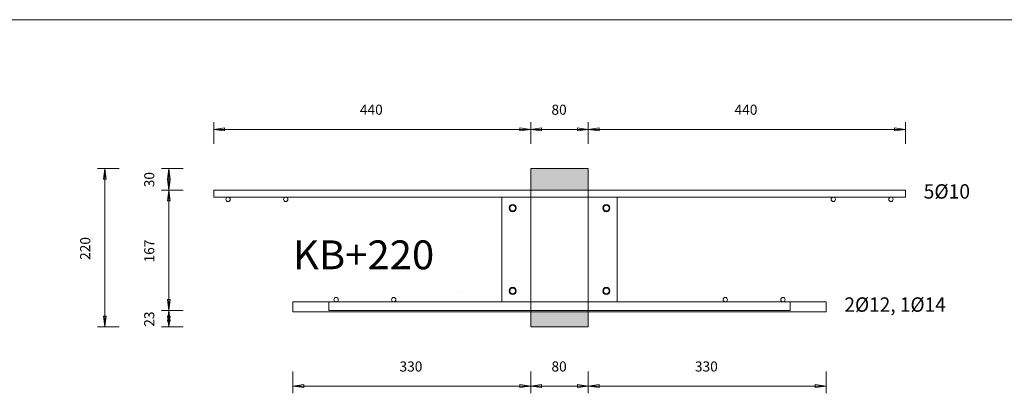
# Model space of a CAD drawing. Units: metres. Extents: x -341314.5 to -341291.7, y -124209.9 to -124191.7.
# Drawn here: x -341308.3 to -341306.9, y -124195.2 to -124194.7 of the extents above; entities that cross this region are included whole.
import ezdxf

# ---------------------------------------------------------------- set-up
doc = ezdxf.new("R2010")
doc.units = ezdxf.units.M
doc.header["$PDMODE"] = 65
doc.linetypes.add('AUSGEZOGEN', pattern=[0])
for name, color, linetype, lineweight in [('Dämmung', 52, 'AUSGEZOGEN', 13), ('Nichtrostend DA', 5, 'AUSGEZOGEN', 13), ('Text', 7, 'AUSGEZOGEN', 13), ('Vermassung', 7, 'AUSGEZOGEN', 13)]:
    doc.layers.add(name, color=color, linetype=linetype, lineweight=lineweight)
doc.styles.add('ARIAL', font='ARIAL.TTF')
doc.dimstyles.new('DIMSTYLE_3', dxfattribs={"dimtxt": 0.014, "dimasz": 0.02, "dimexe": 0, "dimexo": 0, "dimgap": 0.007, "dimtad": 2, "dimdec": 0, "dimlfac": 1000, "dimrnd": 5, "dimzin": 12, "dimdsep": 46, "dimtxsty": 'ARIAL', "dimblk1": 'ALL_ML_PFEIL', "dimblk2": 'ALL_ML_PFEIL', "dimsah": 1, "dimcen": 0, "dimclrd": 256, "dimclre": 256, "dimclrt": 256, "dimadec": 0, "dimazin": 0, "dimtfac": 1, "dimtdec": 0, "dimtix": 1, "dimtmove": 2, "dimatfit": 3, "dimfxl": 0, "dimtzin": 0, "dimlwd": 0, "dimlwe": -1, "dimarcsym": 0})
doc.dimstyles.new('DIMSTYLE_5', dxfattribs={"dimtxt": 0.014, "dimasz": 0.02, "dimexe": 0, "dimexo": 0, "dimgap": 0.007, "dimtad": 2, "dimdec": 0, "dimlfac": 1000, "dimrnd": 1, "dimzin": 12, "dimdsep": 46, "dimtxsty": 'ARIAL', "dimblk1": 'ALL_ML_PFEIL', "dimblk2": 'ALL_ML_PFEIL', "dimsah": 1, "dimcen": 0, "dimclrd": 256, "dimclre": 256, "dimclrt": 256, "dimadec": 0, "dimazin": 0, "dimtfac": 1, "dimtdec": 0, "dimtix": 1, "dimtmove": 2, "dimatfit": 3, "dimfxl": 0, "dimtzin": 0, "dimlwd": 0, "dimlwe": -1, "dimarcsym": 0})
doc.dimstyles.new('DIMSTYLE_7', dxfattribs={"dimtxt": 0.014, "dimasz": 0.02, "dimexe": 0, "dimexo": 0, "dimgap": 0.007, "dimtad": 2, "dimdec": 0, "dimlfac": 1000, "dimrnd": 1, "dimzin": 12, "dimdsep": 46, "dimtxsty": 'ARIAL', "dimblk1": 'ALL_ML_PFEIL', "dimblk2": 'ALL_ML_PFEIL', "dimsah": 1, "dimcen": 0, "dimclrd": 256, "dimclre": 256, "dimclrt": 256, "dimadec": 0, "dimazin": 0, "dimtfac": 1, "dimtdec": 0, "dimtix": 1, "dimtmove": 2, "dimatfit": 3, "dimfxl": 0, "dimtvp": 1.2, "dimtzin": 0, "dimlwd": 0, "dimlwe": -1, "dimarcsym": 0})

# ---------------------------------------------------------------- blocks, each defined once
blk = doc.blocks.new('ALL_ML_PFEIL')
at = {"color": 0, "linetype": 'ByBlock', "lineweight": -2}
for p, q in [((-1, 0), (0, 0)), ((0, 0), (-0.75, 0.1)), ((-0.75, -0.1), (-0.75, 0.1)), ((0, 0), (-0.75, -0.1)), ((0, -0.5), (0, 0.5))]:
    blk.add_line(p, q, dxfattribs=at)
blk = doc.blocks.new('*D394')
at = {"layer": 'DEFPOINTS', "transparency": 33554687}
for p in [(-341307.5704, -124194.9375), (-341308.1615, -124195.1575), (-341307.5704, -124195.1575)]:
    blk.add_point(p, dxfattribs=at)
at = {"layer": 'Vermassung', "lineweight": -2, "transparency": 33554687}
for p, q in [((-341308.1415, -124194.9375), (-341308.1615, -124194.9375)), ((-341308.1615, -124195.1575), (-341308.1615, -124194.9375)), ((-341308.1415, -124195.1575), (-341308.1615, -124195.1575))]:
    blk.add_line(p, q, dxfattribs=at)
at = {"layer": 'Vermassung', "transparency": 33554687, "xscale": 0.02, "yscale": 0.02, "zscale": 0.02}
for p, rotation in [((-341308.1615, -124194.9375), 90), ((-341308.1615, -124195.1575), 270)]:
    blk.add_blockref('ALL_ML_PFEIL', p, dxfattribs=dict(at, rotation=rotation))
at = {"layer": 'Vermassung', "transparency": 33554687, "insert": (-341308.1887, -124195.0486), "char_height": 0.014, "width": 0.042, "attachment_point": 5, "rotation": 90, "style": 'ARIAL'}
blk.add_mtext('\\A1;{220}', dxfattribs=at)
blk = doc.blocks.new('*D395')
at = {"layer": 'DEFPOINTS', "transparency": 33554687}
for p in [(-341307.8504, -124195.1345), (-341308.0726, -124195.1575), (-341307.5704, -124195.1575)]:
    blk.add_point(p, dxfattribs=at)
at = {"layer": 'Vermassung', "lineweight": -2, "transparency": 33554687}
for p, q in [((-341308.0526, -124195.1345), (-341308.0726, -124195.1345)), ((-341308.0726, -124195.1575), (-341308.0726, -124195.1345)), ((-341308.0526, -124195.1575), (-341308.0726, -124195.1575))]:
    blk.add_line(p, q, dxfattribs=at)
at = {"layer": 'Vermassung', "transparency": 33554687, "xscale": 0.02, "yscale": 0.02, "zscale": 0.02}
for p, rotation in [((-341308.0726, -124195.1345), 90), ((-341308.0726, -124195.1575), 270)]:
    blk.add_blockref('ALL_ML_PFEIL', p, dxfattribs=dict(at, rotation=rotation))
at = {"layer": 'Vermassung', "transparency": 33554687, "insert": (-341308.0998, -124195.1466), "char_height": 0.014, "width": 0.028, "attachment_point": 5, "rotation": 90, "style": 'ARIAL'}
blk.add_mtext('\\A1;{23}', dxfattribs=at)
blk = doc.blocks.new('*D396')
at = {"layer": 'DEFPOINTS', "transparency": 33554687}
for p in [(-341307.9663, -124194.9675), (-341308.0726, -124195.1345), (-341307.8504, -124195.1345)]:
    blk.add_point(p, dxfattribs=at)
at = {"layer": 'Vermassung', "lineweight": -2, "transparency": 33554687}
for p, q in [((-341308.0526, -124194.9675), (-341308.0726, -124194.9675)), ((-341308.0726, -124195.1345), (-341308.0726, -124194.9675)), ((-341308.0526, -124195.1345), (-341308.0726, -124195.1345))]:
    blk.add_line(p, q, dxfattribs=at)
at = {"layer": 'Vermassung', "transparency": 33554687, "xscale": 0.02, "yscale": 0.02, "zscale": 0.02}
for p, rotation in [((-341308.0726, -124194.9675), 90), ((-341308.0726, -124195.1345), 270)]:
    blk.add_blockref('ALL_ML_PFEIL', p, dxfattribs=dict(at, rotation=rotation))
at = {"layer": 'Vermassung', "transparency": 33554687, "insert": (-341308.0998, -124195.0521), "char_height": 0.014, "width": 0.042, "attachment_point": 5, "rotation": 90, "style": 'ARIAL'}
blk.add_mtext('\\A1;{167}', dxfattribs=at)
blk = doc.blocks.new('*D397')
at = {"layer": 'DEFPOINTS', "transparency": 33554687}
for p in [(-341307.5704, -124194.9375), (-341308.0726, -124194.9675), (-341307.9663, -124194.9675)]:
    blk.add_point(p, dxfattribs=at)
at = {"layer": 'Vermassung', "lineweight": -2, "transparency": 33554687}
for p, q in [((-341308.0526, -124194.9375), (-341308.0726, -124194.9375)), ((-341308.0726, -124194.9675), (-341308.0726, -124194.9375)), ((-341308.0526, -124194.9675), (-341308.0726, -124194.9675))]:
    blk.add_line(p, q, dxfattribs=at)
at = {"layer": 'Vermassung', "transparency": 33554687, "xscale": 0.02, "yscale": 0.02, "zscale": 0.02}
for p, rotation in [((-341308.0726, -124194.9375), 90), ((-341308.0726, -124194.9675), 270)]:
    blk.add_blockref('ALL_ML_PFEIL', p, dxfattribs=dict(at, rotation=rotation))
at = {"layer": 'Vermassung', "transparency": 33554687, "insert": (-341308.0998, -124194.9531), "char_height": 0.014, "width": 0.028, "attachment_point": 5, "rotation": 90, "style": 'ARIAL'}
blk.add_mtext('\\A1;{30}', dxfattribs=at)
blk = doc.blocks.new('*D398')
at = {"layer": 'DEFPOINTS', "transparency": 33554687}
for p in [(-341308.0104, -124194.8833), (-341307.5704, -124194.9375), (-341308.0104, -124194.9675)]:
    blk.add_point(p, dxfattribs=at)
at = {"layer": 'Vermassung', "lineweight": -2, "transparency": 33554687}
for p, q in [((-341308.0104, -124194.9033), (-341308.0104, -124194.8833)), ((-341308.0104, -124194.8833), (-341307.5704, -124194.8833)), ((-341307.5704, -124194.9033), (-341307.5704, -124194.8833))]:
    blk.add_line(p, q, dxfattribs=at)
at = {"layer": 'Vermassung', "transparency": 33554687, "xscale": 0.02, "yscale": 0.02, "zscale": 0.02, "rotation": 180}
blk.add_blockref('ALL_ML_PFEIL', (-341308.0104, -124194.8833), dxfattribs=at)
at = {"layer": 'Vermassung', "transparency": 33554687, "xscale": 0.02, "yscale": 0.02, "zscale": 0.02}
blk.add_blockref('ALL_ML_PFEIL', (-341307.5704, -124194.8833), dxfattribs=at)
at = {"layer": 'Vermassung', "transparency": 33554687, "insert": (-341307.7916, -124194.856), "char_height": 0.014, "width": 0.042, "attachment_point": 5, "style": 'ARIAL'}
blk.add_mtext('\\A1;{440}', dxfattribs=at)
blk = doc.blocks.new('*D399')
at = {"layer": 'DEFPOINTS', "transparency": 33554687}
for p in [(-341307.5704, -124194.8833), (-341307.5704, -124194.9375), (-341307.4904, -124194.9375)]:
    blk.add_point(p, dxfattribs=at)
at = {"layer": 'Vermassung', "lineweight": -2, "transparency": 33554687}
for p, q in [((-341307.5704, -124194.9033), (-341307.5704, -124194.8833)), ((-341307.5704, -124194.8833), (-341307.4904, -124194.8833)), ((-341307.4904, -124194.9033), (-341307.4904, -124194.8833))]:
    blk.add_line(p, q, dxfattribs=at)
at = {"layer": 'Vermassung', "transparency": 33554687, "xscale": 0.02, "yscale": 0.02, "zscale": 0.02, "rotation": 180}
blk.add_blockref('ALL_ML_PFEIL', (-341307.5704, -124194.8833), dxfattribs=at)
at = {"layer": 'Vermassung', "transparency": 33554687, "xscale": 0.02, "yscale": 0.02, "zscale": 0.02}
blk.add_blockref('ALL_ML_PFEIL', (-341307.4904, -124194.8833), dxfattribs=at)
at = {"layer": 'Vermassung', "transparency": 33554687, "insert": (-341307.531, -124194.856), "char_height": 0.014, "width": 0.028, "attachment_point": 5, "style": 'ARIAL'}
blk.add_mtext('\\A1;{80}', dxfattribs=at)
blk = doc.blocks.new('*D400')
at = {"layer": 'DEFPOINTS', "transparency": 33554687}
for p in [(-341307.4904, -124194.8833), (-341307.4904, -124194.9375), (-341307.0504, -124194.9675)]:
    blk.add_point(p, dxfattribs=at)
at = {"layer": 'Vermassung', "lineweight": -2, "transparency": 33554687}
for p, q in [((-341307.4904, -124194.9033), (-341307.4904, -124194.8833)), ((-341307.4904, -124194.8833), (-341307.0504, -124194.8833)), ((-341307.0504, -124194.9033), (-341307.0504, -124194.8833))]:
    blk.add_line(p, q, dxfattribs=at)
at = {"layer": 'Vermassung', "transparency": 33554687, "xscale": 0.02, "yscale": 0.02, "zscale": 0.02, "rotation": 180}
blk.add_blockref('ALL_ML_PFEIL', (-341307.4904, -124194.8833), dxfattribs=at)
at = {"layer": 'Vermassung', "transparency": 33554687, "xscale": 0.02, "yscale": 0.02, "zscale": 0.02}
blk.add_blockref('ALL_ML_PFEIL', (-341307.0504, -124194.8833), dxfattribs=at)
at = {"layer": 'Vermassung', "transparency": 33554687, "insert": (-341307.2716, -124194.856), "char_height": 0.014, "width": 0.042, "attachment_point": 5, "style": 'ARIAL'}
blk.add_mtext('\\A1;{440}', dxfattribs=at)
blk = doc.blocks.new('*D401')
at = {"layer": 'DEFPOINTS', "transparency": 33554687}
for p in [(-341307.9004, -124195.1365), (-341307.5704, -124195.1575), (-341307.9004, -124195.2395)]:
    blk.add_point(p, dxfattribs=at)
at = {"layer": 'Vermassung', "lineweight": -2, "transparency": 33554687}
for p, q in [((-341307.9004, -124195.2195), (-341307.9004, -124195.2395)), ((-341307.5704, -124195.2195), (-341307.5704, -124195.2395)), ((-341307.9004, -124195.2395), (-341307.5704, -124195.2395))]:
    blk.add_line(p, q, dxfattribs=at)
at = {"layer": 'Vermassung', "transparency": 33554687, "xscale": 0.02, "yscale": 0.02, "zscale": 0.02, "rotation": 180}
blk.add_blockref('ALL_ML_PFEIL', (-341307.9004, -124195.2395), dxfattribs=at)
at = {"layer": 'Vermassung', "transparency": 33554687, "xscale": 0.02, "yscale": 0.02, "zscale": 0.02}
blk.add_blockref('ALL_ML_PFEIL', (-341307.5704, -124195.2395), dxfattribs=at)
at = {"layer": 'Vermassung', "transparency": 33554687, "insert": (-341307.7366, -124195.2123), "char_height": 0.014, "width": 0.042, "attachment_point": 5, "style": 'ARIAL'}
blk.add_mtext('\\A1;{330}', dxfattribs=at)
blk = doc.blocks.new('*D402')
at = {"layer": 'DEFPOINTS', "transparency": 33554687}
for p in [(-341307.5704, -124195.1575), (-341307.4904, -124195.1575), (-341307.5704, -124195.2395)]:
    blk.add_point(p, dxfattribs=at)
at = {"layer": 'Vermassung', "lineweight": -2, "transparency": 33554687}
for p, q in [((-341307.5704, -124195.2195), (-341307.5704, -124195.2395)), ((-341307.4904, -124195.2195), (-341307.4904, -124195.2395)), ((-341307.5704, -124195.2395), (-341307.4904, -124195.2395))]:
    blk.add_line(p, q, dxfattribs=at)
at = {"layer": 'Vermassung', "transparency": 33554687, "xscale": 0.02, "yscale": 0.02, "zscale": 0.02, "rotation": 180}
blk.add_blockref('ALL_ML_PFEIL', (-341307.5704, -124195.2395), dxfattribs=at)
at = {"layer": 'Vermassung', "transparency": 33554687, "xscale": 0.02, "yscale": 0.02, "zscale": 0.02}
blk.add_blockref('ALL_ML_PFEIL', (-341307.4904, -124195.2395), dxfattribs=at)
at = {"layer": 'Vermassung', "transparency": 33554687, "insert": (-341307.531, -124195.2123), "char_height": 0.014, "width": 0.028, "attachment_point": 5, "style": 'ARIAL'}
blk.add_mtext('\\A1;{80}', dxfattribs=at)
blk = doc.blocks.new('*D403')
at = {"layer": 'DEFPOINTS', "transparency": 33554687}
for p in [(-341307.1604, -124195.1365), (-341307.4904, -124195.1575), (-341307.4904, -124195.2395)]:
    blk.add_point(p, dxfattribs=at)
at = {"layer": 'Vermassung', "lineweight": -2, "transparency": 33554687}
for p, q in [((-341307.4904, -124195.2195), (-341307.4904, -124195.2395)), ((-341307.1604, -124195.2195), (-341307.1604, -124195.2395)), ((-341307.4904, -124195.2395), (-341307.1604, -124195.2395))]:
    blk.add_line(p, q, dxfattribs=at)
at = {"layer": 'Vermassung', "transparency": 33554687, "xscale": 0.02, "yscale": 0.02, "zscale": 0.02, "rotation": 180}
blk.add_blockref('ALL_ML_PFEIL', (-341307.4904, -124195.2395), dxfattribs=at)
at = {"layer": 'Vermassung', "transparency": 33554687, "xscale": 0.02, "yscale": 0.02, "zscale": 0.02}
blk.add_blockref('ALL_ML_PFEIL', (-341307.1604, -124195.2395), dxfattribs=at)
at = {"layer": 'Vermassung', "transparency": 33554687, "insert": (-341307.3266, -124195.2123), "char_height": 0.014, "width": 0.042, "attachment_point": 5, "style": 'ARIAL'}
blk.add_mtext('\\A1;{330}', dxfattribs=at)
blk = doc.blocks.new('COMPLEXOBJECT_10')
at = {"layer": 'Dämmung', "true_color": 0xffe418, "transparency": 33554687}
for points in [[(-341307.4904, -124194.9675), (-341307.4904, -124194.9375), (-341307.5704, -124194.9375), (-341307.5704, -124194.9675)], [(-341307.5704, -124195.1575), (-341307.4904, -124195.1575), (-341307.4904, -124195.1365), (-341307.5704, -124195.1365)]]:
    blk.add_hatch(color=2, dxfattribs=at).paths.add_polyline_path(points)
at = {"layer": 'Dämmung', "transparency": 33554687}
for p, q in [((-341307.4904, -124194.9375), (-341307.5704, -124194.9375)), ((-341307.5704, -124194.9375), (-341307.5704, -124195.1575)), ((-341307.4904, -124195.1575), (-341307.4904, -124194.9375)), ((-341307.5704, -124195.1575), (-341307.4904, -124195.1575))]:
    blk.add_line(p, q, dxfattribs=at)
at = {"layer": 'Nichtrostend DA', "transparency": 33554687}
for p, q in [((-341307.0504, -124194.9675), (-341308.0104, -124194.9675)), ((-341308.0104, -124194.9675), (-341308.0104, -124194.9775)), ((-341308.0104, -124194.9775), (-341307.0504, -124194.9775)), ((-341307.4504, -124194.9775), (-341307.6104, -124194.9775)), ((-341307.6104, -124194.9775), (-341307.6104, -124195.1225)), ((-341307.4504, -124195.1225), (-341307.4504, -124194.9775)), ((-341307.0504, -124194.9775), (-341307.0504, -124194.9675)), ((-341307.6704, -124195.1095), (-341307.6704, -124195.1095)), ((-341307.1604, -124195.1225), (-341307.9004, -124195.1225)), ((-341307.9004, -124195.1225), (-341307.9004, -124195.1365)), ((-341307.2104, -124195.1225), (-341307.8504, -124195.1225)), ((-341307.8504, -124195.1225), (-341307.8504, -124195.1345)), ((-341307.6104, -124195.1225), (-341307.4504, -124195.1225)), ((-341307.6104, -124195.1225), (-341307.4504, -124195.1225)), ((-341307.2104, -124195.1345), (-341307.2104, -124195.1225)), ((-341307.1604, -124195.1365), (-341307.1604, -124195.1225)), ((-341307.9004, -124195.1365), (-341307.1604, -124195.1365)), ((-341307.8504, -124195.1345), (-341307.2104, -124195.1345))]:
    blk.add_line(p, q, dxfattribs=at)
for centre, radius in [((-341307.9904, -124194.9805), 0.003), ((-341307.9104, -124194.9805), 0.003), ((-341307.1504, -124194.9805), 0.003), ((-341307.0704, -124194.9805), 0.003), ((-341307.5954, -124194.9925), 0.005), ((-341307.5954, -124194.9925), 0.004), ((-341307.5954, -124194.9925), 0.004), ((-341307.4654, -124194.9925), 0.005), ((-341307.4654, -124194.9925), 0.004), ((-341307.4654, -124194.9925), 0.004), ((-341307.5954, -124195.1075), 0.005), ((-341307.5954, -124195.1075), 0.004), ((-341307.5954, -124195.1075), 0.004), ((-341307.4654, -124195.1075), 0.005), ((-341307.4654, -124195.1075), 0.004), ((-341307.4654, -124195.1075), 0.004), ((-341307.8404, -124195.1195), 0.003), ((-341307.7604, -124195.1195), 0.003), ((-341307.3004, -124195.1195), 0.003), ((-341307.2204, -124195.1195), 0.003)]:
    blk.add_circle(centre, radius, dxfattribs=at)
at = {"layer": 'Text', "transparency": 33554687, "attachment_point": 7, "style": 'ARIAL'}
for s, insert, char_height, width in [('\\W0.98;5Ø10', (-341307.025, -124194.9794), 0.02, 0.078459), ('\\W1.02;KB+220', (-341307.9004, -124195.0774), 0.04, 0.22459), ('\\W0.97;2Ø12, 1Ø14', (-341307.135, -124195.1364), 0.02, 0.162391)]:
    blk.add_mtext(s, dxfattribs=dict(at, insert=insert, char_height=char_height, width=width))
at = {"layer": 'Vermassung', "transparency": 33554687}
for base, p1, p2, picture, middle in [((-341307.5704, -124194.8833), (-341308.0104, -124194.9033), (-341307.5704, -124194.9033), '*D398', (-341307.7916, -124194.856)), ((-341307.4904, -124194.8833), (-341307.5704, -124194.9033), (-341307.4904, -124194.9033), '*D399', (-341307.531, -124194.856)), ((-341307.0504, -124194.8833), (-341307.4904, -124194.9033), (-341307.0504, -124194.9033), '*D400', (-341307.2716, -124194.856)), ((-341307.5704, -124195.2395), (-341307.9004, -124195.2195), (-341307.5704, -124195.2195), '*D401', (-341307.7366, -124195.2123)), ((-341307.1604, -124195.2395), (-341307.4904, -124195.2195), (-341307.1604, -124195.2195), '*D403', (-341307.3266, -124195.2123)), ((-341307.4904, -124195.2395), (-341307.5704, -124195.2195), (-341307.4904, -124195.2195), '*D402', (-341307.531, -124195.2123))]:
    dim = blk.add_linear_dim(base=base, p1=p1, p2=p2, dimstyle='DIMSTYLE_3', override={"dimpost": '<>', "dimclrd": 256, "dimclre": 256, "dimclrt": 256, "dimlwd": 0, "dimlwe": 65535}, dxfattribs=at)
    dim.commit()
    dim.dimension.update_dxf_attribs({"geometry": picture, "text_midpoint": middle, "dimtype": 160})
for base, p1, p2, dimstyle, picture, middle in [((-341308.1615, -124194.9375), (-341308.1415, -124195.1575), (-341308.1415, -124194.9375), 'DIMSTYLE_5', '*D394', (-341308.1887, -124195.0486)), ((-341308.0726, -124194.9375), (-341308.0526, -124194.9675), (-341308.0526, -124194.9375), 'DIMSTYLE_5', '*D397', (-341308.0998, -124194.9531)), ((-341308.0726, -124194.9675), (-341308.0526, -124195.1345), (-341308.0526, -124194.9675), 'DIMSTYLE_5', '*D396', (-341308.0998, -124195.0521)), ((-341308.0726, -124195.1345), (-341308.0526, -124195.1575), (-341308.0526, -124195.1345), 'DIMSTYLE_7', '*D395', (-341308.0998, -124195.1466))]:
    dim = blk.add_linear_dim(base=base, p1=p1, p2=p2, angle=90, dimstyle=dimstyle, override={"dimpost": '<>', "dimclrd": 256, "dimclre": 256, "dimclrt": 256, "dimlwd": 0, "dimlwe": 65535}, dxfattribs=at)
    dim.commit()
    dim.dimension.update_dxf_attribs({"geometry": picture, "text_midpoint": middle, "dimtype": 160})

msp = doc.modelspace()

# ---------------------------------------------------------------- linework, layer by layer
at = {"layer": 'Nichtrostend DA', "transparency": 33554687}
msp.add_line((-341309.64618, -124194.73113), (-341300.77118, -124194.73113), dxfattribs=at)

# ---------------------------------------------------------------- block references
at = {"layer": 'Dämmung', "transparency": 33554687}
msp.add_blockref('COMPLEXOBJECT_10', (0, 0), dxfattribs=at)

doc.saveas('drawing.dxf')
